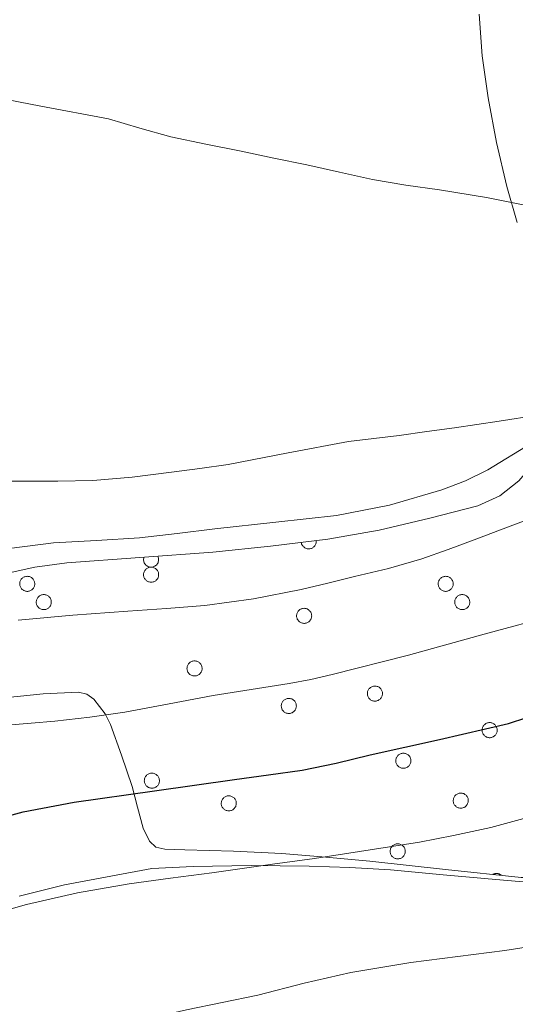
# Model space of a CAD drawing. Units: metres. Extents: x 596200 to 600697, y 4737964 to 4740998.
# Drawn here: x 599569 to 599645, y 4738832 to 4738983 of the extents above; entities that cross this region are included whole.
import ezdxf

# ---------------------------------------------------------------- set-up
doc = ezdxf.new("R2010")
doc.units = ezdxf.units.M
doc.header["$MEASUREMENT"] = 0
doc.linetypes.add('TRAZOSX2', pattern=[1.5, 1, -0.5])
for name, color, linetype, lineweight in [('Level 35', 92, 'TRAZOSX2', 0), ('Level 36', 19, 'Continuous', 40), ('Level 4', 36, 'Continuous', 30), ('Level 5', 36, 'Continuous', 0)]:
    doc.layers.add(name, color=color, linetype=linetype, lineweight=lineweight)

msp = doc.modelspace()

# ---------------------------------------------------------------- linework, layer by layer
at = {"layer": 'Level 35', "color": 92, "linetype": 'Continuous', "lineweight": 0, "ltscale": 0.5}
for points in [[(599616.01, 4738903.46, 416.66), (599623.91, 4738904.87, 417.27), (599631.74, 4738906.74, 417.89), (599639.1, 4738908.64, 418.42), (599642.51, 4738910.16, 418.69), (599645.43, 4738912.46, 418.95), (599648.97, 4738916.63, 419.31), (599652.31, 4738920.85, 419.67), (599655.76, 4738925.45, 420.33), (599659.51, 4738929.95, 420.92), (599660.64, 4738930.74, 420.95), (599662.98, 4738931.06, 420.96), (599666.93, 4738930.02, 420.86), (599670.79, 4738928.69, 420.72), (599676.76, 4738926.75, 420.37), (599689.01, 4738924.64, 420.22), (599695.24, 4738925.41, 420.6), (599704.28, 4738927.73, 421.42), (599713.03, 4738930.89, 422.13), (599725.86, 4738936.57, 422.75), (599738.68, 4738942.25, 423.36), (599743.74, 4738945.53, 423.22)], [(599570.84, 4738899.18, 415.87), (599575.8, 4738899.86, 415.94), (599587.05, 4738900.65, 415.97), (599598.28, 4738901.47, 416.02), (599607.15, 4738902.39, 416.21), (599616.01, 4738903.46, 416.66)], [(599565.95, 4738898.11, 415.77), (599570.84, 4738899.18, 415.87)], [(599659.86, 4738853.34, 397.8), (599652.81, 4738851.83, 397.91), (599649.29, 4738851.39, 398.03), (599645.77, 4738851.41, 398.23), (599634.13, 4738852.64, 399.46), (599622.49, 4738853.89, 400.77), (599615.7, 4738854.5, 401.29), (599608.9, 4738855.09, 401.76), (599601.45, 4738855.44, 402.09), (599593.98, 4738855.66, 402.52), (599590.9, 4738855.74, 403.02), (599589.52, 4738856.08, 403.4), (599588.5, 4738856.96, 403.8), (599587.54, 4738859, 404.44), (599586.68, 4738862.21, 405.44), (599585.85, 4738865.41, 406.45), (599584.22, 4738870.2, 408.16), (599582.49, 4738874.96, 409.83), (599581.71, 4738876.61, 410.26), (599579.96, 4738878.86, 410.69), (599578.84, 4738879.62, 410.82), (599577.59, 4738879.94, 410.9), (599572.12, 4738879.66, 411.09), (599566.65, 4738879.09, 411.28)]]:
    msp.add_polyline3d(points, dxfattribs=at)
at = {"layer": 'Level 36', "color": 92, "linetype": 'Continuous', "lineweight": 0}
for points in [[(599639.34, 4738984.32, 424.56), (599639.77, 4738977.89, 423.64), (599640.72, 4738971.47, 422.63), (599642, 4738964.59, 421.41), (599643.56, 4738957.79, 420.28), (599645.15, 4738952.23, 419.5)], [(599647.39, 4738918.29, 414.74), (599640.67, 4738914.14, 414.48), (599637.19, 4738912.47, 414.35), (599633.54, 4738911.1, 414.21), (599625.51, 4738908.71, 413.91), (599617.35, 4738907.14, 413.62), (599607.98, 4738906.1, 413.47), (599598.6, 4738905.06, 413.4), (599592.8, 4738904.37, 413.25), (599587, 4738903.7, 413.14), (599580.37, 4738903.26, 413.12), (599573.72, 4738902.9, 413.12), (599566.89, 4738902.04, 413.14)], [(599611.9, 4738902.96, 0.01), (599611.93, 4738902.85, 0.01), (599611.96, 4738902.74, 0.01), (599612.01, 4738902.64, 0.01), (599612.06, 4738902.54, 0.01), (599612.13, 4738902.44, 0.01), (599612.2, 4738902.36, 0.01), (599612.28, 4738902.28, 0.01), (599612.38, 4738902.21, 0.01), (599612.47, 4738902.15, 0.01), (599612.57, 4738902.1, 0.01), (599612.68, 4738902.05, 0.01), (599612.79, 4738902.02, 0.01), (599612.9, 4738902, 0.01), (599613.02, 4738901.99, 0.01), (599613.13, 4738902, 0.01), (599613.24, 4738902.01, 0.01), (599613.36, 4738902.03, 0.01), (599613.46, 4738902.07, 0.01), (599613.57, 4738902.12, 0.01), (599613.67, 4738902.17, 0.01), (599613.76, 4738902.24, 0.01), (599613.85, 4738902.31, 0.01), (599613.93, 4738902.39, 0.01), (599614, 4738902.48, 0.01), (599614.06, 4738902.58, 0.01), (599614.11, 4738902.68, 0.01), (599614.15, 4738902.79, 0.01), (599614.18, 4738902.9, 0.01), (599614.2, 4738903.01, 0.01), (599614.21, 4738903.12, 0.01), (599614.21, 4738903.24, 0.01)], [(599587.66, 4738900.69, 0.01), (599587.63, 4738900.55, 0.01), (599587.61, 4738900.4, 0.01), (599587.61, 4738900.26, 0.01), (599587.63, 4738900.11, 0.01), (599587.67, 4738899.97, 0.01), (599587.72, 4738899.84, 0.01), (599587.79, 4738899.71, 0.01), (599587.88, 4738899.59, 0.01), (599587.98, 4738899.48, 0.01), (599588.1, 4738899.39, 0.01), (599588.22, 4738899.32, 0.01), (599588.35, 4738899.25, 0.01), (599588.49, 4738899.21, 0.01), (599588.64, 4738899.18, 0.01), (599588.78, 4738899.18, 0.01), (599588.93, 4738899.19, 0.01), (599589.07, 4738899.22, 0.01), (599589.21, 4738899.26, 0.01), (599589.34, 4738899.33, 0.01), (599589.46, 4738899.41, 0.01), (599589.58, 4738899.5, 0.01), (599589.68, 4738899.61, 0.01), (599589.76, 4738899.73, 0.01), (599589.83, 4738899.86, 0.01), (599589.88, 4738899.99, 0.01), (599589.92, 4738900.14, 0.01), (599589.93, 4738900.28, 0.01), (599589.93, 4738900.43, 0.01), (599589.91, 4738900.57, 0.01), (599589.87, 4738900.71, 0.01), (599589.81, 4738900.85, 0.01)], [(599568.44, 4738848.5, 395.67), (599575.44, 4738850.28, 395.45), (599588.86, 4738852.75, 395.34), (599595.26, 4738853.06, 395.28), (599604.18, 4738853.21, 394.85), (599613.1, 4738853.14, 394.36), (599619.39, 4738852.93, 394.16), (599625.67, 4738852.54, 393.91), (599633.78, 4738851.82, 393.41), (599641.88, 4738851.09, 392.87), (599649.06, 4738850.44, 392.38), (599656.25, 4738849.79, 391.88), (599661.51, 4738849.1, 391.44), (599666.66, 4738847.87, 390.92), (599668.78, 4738847.2, 390.68), (599670.9, 4738846.53, 390.44), (599674.28, 4738845.5, 390.04), (599677.65, 4738844.46, 389.65)], [(599642.74, 4738851.73, 0.01), (599642.7, 4738851.76, 0.01), (599642.66, 4738851.78, 0.01), (599642.63, 4738851.81, 0.01), (599642.59, 4738851.83, 0.01), (599642.55, 4738851.85, 0.01), (599642.51, 4738851.87, 0.01), (599642.47, 4738851.89, 0.01), (599642.43, 4738851.91, 0.01), (599642.39, 4738851.93, 0.01), (599642.35, 4738851.94, 0.01), (599642.31, 4738851.96, 0.01), (599642.26, 4738851.97, 0.01), (599642.22, 4738851.98, 0.01), (599642.18, 4738851.98, 0.01), (599642.13, 4738851.99, 0.01), (599642.09, 4738852, 0.01), (599642.04, 4738852, 0.01), (599642, 4738852, 0.01), (599641.96, 4738852, 0.01), (599641.91, 4738852, 0.01), (599641.87, 4738851.99, 0.01), (599641.82, 4738851.99, 0.01), (599641.78, 4738851.98, 0.01), (599641.74, 4738851.97, 0.01), (599641.69, 4738851.96, 0.01), (599641.65, 4738851.95, 0.01), (599641.61, 4738851.94, 0.01), (599641.57, 4738851.92, 0.01), (599641.52, 4738851.9, 0.01), (599641.48, 4738851.88, 0.01), (599641.44, 4738851.86, 0.01)]]:
    msp.add_polyline3d(points, dxfattribs=at)
for points in [[(599587.69, 4738898.43, 0.01), (599587.73, 4738898.54, 0.01), (599587.79, 4738898.64, 0.01), (599587.86, 4738898.73, 0.01), (599587.93, 4738898.82, 0.01), (599588.02, 4738898.9, 0.01), (599588.11, 4738898.97, 0.01), (599588.21, 4738899.03, 0.01), (599588.31, 4738899.08, 0.01), (599588.42, 4738899.12, 0.01), (599588.53, 4738899.15, 0.01), (599588.65, 4738899.17, 0.01), (599588.76, 4738899.18, 0.01), (599588.88, 4738899.17, 0.01), (599588.99, 4738899.16, 0.01), (599589.1, 4738899.13, 0.01), (599589.21, 4738899.09, 0.01), (599589.32, 4738899.04, 0.01), (599589.42, 4738898.98, 0.01), (599589.51, 4738898.91, 0.01), (599589.6, 4738898.83, 0.01), (599589.67, 4738898.74, 0.01), (599589.74, 4738898.65, 0.01), (599589.8, 4738898.55, 0.01), (599589.85, 4738898.45, 0.01), (599589.89, 4738898.34, 0.01), (599589.91, 4738898.22, 0.01), (599589.93, 4738898.11, 0.01), (599589.93, 4738897.99, 0.01), (599589.92, 4738897.88, 0.01), (599589.9, 4738897.76, 0.01), (599589.88, 4738897.65, 0.01), (599589.83, 4738897.54, 0.01), (599589.78, 4738897.44, 0.01), (599589.72, 4738897.34, 0.01), (599589.65, 4738897.25, 0.01), (599589.57, 4738897.17, 0.01), (599589.48, 4738897.09, 0.01), (599589.38, 4738897.03, 0.01), (599589.28, 4738896.97, 0.01), (599589.18, 4738896.92, 0.01), (599589.07, 4738896.89, 0.01), (599588.95, 4738896.87, 0.01), (599588.84, 4738896.85, 0.01), (599588.72, 4738896.85, 0.01), (599588.61, 4738896.86, 0.01), (599588.49, 4738896.89, 0.01), (599588.38, 4738896.92, 0.01), (599588.28, 4738896.96, 0.01), (599588.17, 4738897.02, 0.01), (599588.08, 4738897.08, 0.01), (599587.99, 4738897.16, 0.01), (599587.9, 4738897.24, 0.01), (599587.83, 4738897.33, 0.01), (599587.77, 4738897.42, 0.01), (599587.72, 4738897.53, 0.01), (599587.67, 4738897.64, 0.01), (599587.64, 4738897.75, 0.01), (599587.62, 4738897.86, 0.01), (599587.61, 4738897.98, 0.01), (599587.61, 4738898.09, 0.01), (599587.62, 4738898.21, 0.01), (599587.65, 4738898.32, 0.01), (599587.69, 4738898.43, 0.01)], [(599568.6, 4738897.02, 0.01), (599568.64, 4738897.13, 0.01), (599568.7, 4738897.23, 0.01), (599568.77, 4738897.32, 0.01), (599568.84, 4738897.41, 0.01), (599568.93, 4738897.49, 0.01), (599569.02, 4738897.56, 0.01), (599569.12, 4738897.62, 0.01), (599569.22, 4738897.67, 0.01), (599569.33, 4738897.71, 0.01), (599569.44, 4738897.74, 0.01), (599569.56, 4738897.76, 0.01), (599569.67, 4738897.77, 0.01), (599569.79, 4738897.76, 0.01), (599569.9, 4738897.75, 0.01), (599570.01, 4738897.72, 0.01), (599570.12, 4738897.68, 0.01), (599570.23, 4738897.63, 0.01), (599570.33, 4738897.57, 0.01), (599570.42, 4738897.5, 0.01), (599570.51, 4738897.42, 0.01), (599570.58, 4738897.34, 0.01), (599570.65, 4738897.24, 0.01), (599570.71, 4738897.14, 0.01), (599570.76, 4738897.04, 0.01), (599570.8, 4738896.93, 0.01), (599570.82, 4738896.82, 0.01), (599570.84, 4738896.7, 0.01), (599570.84, 4738896.59, 0.01), (599570.83, 4738896.47, 0.01), (599570.82, 4738896.36, 0.01), (599570.78, 4738896.24, 0.01), (599570.74, 4738896.14, 0.01), (599570.69, 4738896.03, 0.01), (599570.63, 4738895.94, 0.01), (599570.56, 4738895.84, 0.01), (599570.48, 4738895.76, 0.01), (599570.39, 4738895.69, 0.01), (599570.29, 4738895.62, 0.01), (599570.19, 4738895.56, 0.01), (599570.09, 4738895.52, 0.01), (599569.98, 4738895.48, 0.01), (599569.86, 4738895.46, 0.01), (599569.75, 4738895.45, 0.01), (599569.63, 4738895.44, 0.01), (599569.52, 4738895.46, 0.01), (599569.4, 4738895.48, 0.01), (599569.29, 4738895.51, 0.01), (599569.18, 4738895.56, 0.01), (599569.08, 4738895.61, 0.01), (599568.99, 4738895.68, 0.01), (599568.9, 4738895.75, 0.01), (599568.82, 4738895.83, 0.01), (599568.74, 4738895.92, 0.01), (599568.68, 4738896.02, 0.01), (599568.62, 4738896.12, 0.01), (599568.58, 4738896.23, 0.01), (599568.55, 4738896.34, 0.01), (599568.53, 4738896.45, 0.01), (599568.52, 4738896.57, 0.01), (599568.52, 4738896.68, 0.01), (599568.54, 4738896.8, 0.01), (599568.56, 4738896.91, 0.01), (599568.6, 4738897.02, 0.01)], [(599633.08, 4738897.02, 0.01), (599633.12, 4738897.13, 0.01), (599633.18, 4738897.23, 0.01), (599633.25, 4738897.32, 0.01), (599633.32, 4738897.41, 0.01), (599633.41, 4738897.49, 0.01), (599633.5, 4738897.56, 0.01), (599633.6, 4738897.62, 0.01), (599633.7, 4738897.67, 0.01), (599633.81, 4738897.71, 0.01), (599633.92, 4738897.74, 0.01), (599634.04, 4738897.76, 0.01), (599634.15, 4738897.77, 0.01), (599634.27, 4738897.76, 0.01), (599634.38, 4738897.75, 0.01), (599634.49, 4738897.72, 0.01), (599634.6, 4738897.68, 0.01), (599634.71, 4738897.63, 0.01), (599634.81, 4738897.57, 0.01), (599634.9, 4738897.5, 0.01), (599634.98, 4738897.42, 0.01), (599635.06, 4738897.34, 0.01), (599635.13, 4738897.24, 0.01), (599635.19, 4738897.14, 0.01), (599635.24, 4738897.04, 0.01), (599635.28, 4738896.93, 0.01), (599635.3, 4738896.82, 0.01), (599635.32, 4738896.7, 0.01), (599635.32, 4738896.59, 0.01), (599635.31, 4738896.47, 0.01), (599635.29, 4738896.36, 0.01), (599635.26, 4738896.24, 0.01), (599635.22, 4738896.14, 0.01), (599635.17, 4738896.03, 0.01), (599635.11, 4738895.94, 0.01), (599635.04, 4738895.84, 0.01), (599634.96, 4738895.76, 0.01), (599634.87, 4738895.68, 0.01), (599634.77, 4738895.62, 0.01), (599634.67, 4738895.56, 0.01), (599634.56, 4738895.52, 0.01), (599634.46, 4738895.48, 0.01), (599634.34, 4738895.46, 0.01), (599634.23, 4738895.45, 0.01), (599634.11, 4738895.44, 0.01), (599634, 4738895.46, 0.01), (599633.88, 4738895.48, 0.01), (599633.77, 4738895.51, 0.01), (599633.66, 4738895.56, 0.01), (599633.56, 4738895.61, 0.01), (599633.46, 4738895.67, 0.01), (599633.38, 4738895.75, 0.01), (599633.29, 4738895.83, 0.01), (599633.22, 4738895.92, 0.01), (599633.16, 4738896.02, 0.01), (599633.1, 4738896.12, 0.01), (599633.06, 4738896.23, 0.01), (599633.03, 4738896.34, 0.01), (599633.01, 4738896.45, 0.01), (599633, 4738896.57, 0.01), (599633, 4738896.68, 0.01), (599633.01, 4738896.8, 0.01), (599633.04, 4738896.91, 0.01), (599633.08, 4738897.02, 0.01)], [(599571.15, 4738894.2, 0.01), (599571.2, 4738894.31, 0.01), (599571.25, 4738894.41, 0.01), (599571.32, 4738894.51, 0.01), (599571.4, 4738894.59, 0.01), (599571.48, 4738894.67, 0.01), (599571.57, 4738894.74, 0.01), (599571.67, 4738894.8, 0.01), (599571.77, 4738894.86, 0.01), (599571.88, 4738894.9, 0.01), (599571.99, 4738894.93, 0.01), (599572.11, 4738894.94, 0.01), (599572.22, 4738894.95, 0.01), (599572.34, 4738894.95, 0.01), (599572.45, 4738894.93, 0.01), (599572.57, 4738894.9, 0.01), (599572.68, 4738894.86, 0.01), (599572.78, 4738894.81, 0.01), (599572.88, 4738894.75, 0.01), (599572.97, 4738894.68, 0.01), (599573.06, 4738894.61, 0.01), (599573.14, 4738894.52, 0.01), (599573.2, 4738894.43, 0.01), (599573.26, 4738894.33, 0.01), (599573.31, 4738894.22, 0.01), (599573.35, 4738894.11, 0.01), (599573.38, 4738894, 0.01), (599573.39, 4738893.88, 0.01), (599573.39, 4738893.77, 0.01), (599573.39, 4738893.65, 0.01), (599573.37, 4738893.54, 0.01), (599573.34, 4738893.43, 0.01), (599573.3, 4738893.32, 0.01), (599573.24, 4738893.22, 0.01), (599573.18, 4738893.12, 0.01), (599573.11, 4738893.03, 0.01), (599573.03, 4738892.94, 0.01), (599572.94, 4738892.87, 0.01), (599572.85, 4738892.8, 0.01), (599572.74, 4738892.75, 0.01), (599572.64, 4738892.7, 0.01), (599572.53, 4738892.67, 0.01), (599572.42, 4738892.64, 0.01), (599572.3, 4738892.63, 0.01), (599572.18, 4738892.63, 0.01), (599572.07, 4738892.64, 0.01), (599571.96, 4738892.66, 0.01), (599571.84, 4738892.69, 0.01), (599571.74, 4738892.74, 0.01), (599571.63, 4738892.79, 0.01), (599571.54, 4738892.86, 0.01), (599571.45, 4738892.93, 0.01), (599571.37, 4738893.01, 0.01), (599571.29, 4738893.1, 0.01), (599571.23, 4738893.2, 0.01), (599571.18, 4738893.3, 0.01), (599571.13, 4738893.41, 0.01), (599571.1, 4738893.52, 0.01), (599571.08, 4738893.64, 0.01), (599571.07, 4738893.75, 0.01), (599571.07, 4738893.87, 0.01), (599571.09, 4738893.98, 0.01), (599571.11, 4738894.1, 0.01), (599571.15, 4738894.2, 0.01)], [(599635.63, 4738894.2, 0.01), (599635.67, 4738894.31, 0.01), (599635.73, 4738894.41, 0.01), (599635.8, 4738894.51, 0.01), (599635.87, 4738894.59, 0.01), (599635.96, 4738894.67, 0.01), (599636.05, 4738894.74, 0.01), (599636.15, 4738894.8, 0.01), (599636.25, 4738894.86, 0.01), (599636.36, 4738894.9, 0.01), (599636.47, 4738894.92, 0.01), (599636.59, 4738894.94, 0.01), (599636.7, 4738894.95, 0.01), (599636.82, 4738894.94, 0.01), (599636.93, 4738894.93, 0.01), (599637.04, 4738894.9, 0.01), (599637.15, 4738894.86, 0.01), (599637.26, 4738894.81, 0.01), (599637.36, 4738894.75, 0.01), (599637.45, 4738894.68, 0.01), (599637.54, 4738894.61, 0.01), (599637.61, 4738894.52, 0.01), (599637.68, 4738894.43, 0.01), (599637.74, 4738894.33, 0.01), (599637.79, 4738894.22, 0.01), (599637.83, 4738894.11, 0.01), (599637.85, 4738894, 0.01), (599637.87, 4738893.88, 0.01), (599637.87, 4738893.77, 0.01), (599637.86, 4738893.65, 0.01), (599637.85, 4738893.54, 0.01), (599637.82, 4738893.43, 0.01), (599637.77, 4738893.32, 0.01), (599637.72, 4738893.22, 0.01), (599637.66, 4738893.12, 0.01), (599637.59, 4738893.03, 0.01), (599637.51, 4738892.94, 0.01), (599637.42, 4738892.87, 0.01), (599637.32, 4738892.8, 0.01), (599637.22, 4738892.75, 0.01), (599637.12, 4738892.7, 0.01), (599637.01, 4738892.66, 0.01), (599636.89, 4738892.64, 0.01), (599636.78, 4738892.63, 0.01), (599636.66, 4738892.63, 0.01), (599636.55, 4738892.64, 0.01), (599636.43, 4738892.66, 0.01), (599636.32, 4738892.69, 0.01), (599636.22, 4738892.74, 0.01), (599636.11, 4738892.79, 0.01), (599636.02, 4738892.86, 0.01), (599635.93, 4738892.93, 0.01), (599635.85, 4738893.01, 0.01), (599635.77, 4738893.1, 0.01), (599635.71, 4738893.2, 0.01), (599635.66, 4738893.3, 0.01), (599635.61, 4738893.41, 0.01), (599635.58, 4738893.52, 0.01), (599635.56, 4738893.64, 0.01), (599635.55, 4738893.75, 0.01), (599635.55, 4738893.87, 0.01), (599635.57, 4738893.98, 0.01), (599635.59, 4738894.09, 0.01), (599635.63, 4738894.2, 0.01)], [(599611.26, 4738892.09, 0.01), (599611.31, 4738892.2, 0.01), (599611.36, 4738892.3, 0.01), (599611.43, 4738892.39, 0.01), (599611.51, 4738892.48, 0.01), (599611.59, 4738892.56, 0.01), (599611.68, 4738892.63, 0.01), (599611.78, 4738892.69, 0.01), (599611.88, 4738892.74, 0.01), (599611.99, 4738892.78, 0.01), (599612.1, 4738892.81, 0.01), (599612.22, 4738892.83, 0.01), (599612.34, 4738892.84, 0.01), (599612.45, 4738892.83, 0.01), (599612.57, 4738892.82, 0.01), (599612.68, 4738892.79, 0.01), (599612.79, 4738892.75, 0.01), (599612.89, 4738892.7, 0.01), (599612.99, 4738892.64, 0.01), (599613.08, 4738892.57, 0.01), (599613.17, 4738892.49, 0.01), (599613.25, 4738892.41, 0.01), (599613.32, 4738892.32, 0.01), (599613.37, 4738892.22, 0.01), (599613.42, 4738892.11, 0.01), (599613.46, 4738892, 0.01), (599613.49, 4738891.89, 0.01), (599613.5, 4738891.77, 0.01), (599613.51, 4738891.66, 0.01), (599613.5, 4738891.54, 0.01), (599613.48, 4738891.43, 0.01), (599613.45, 4738891.32, 0.01), (599613.41, 4738891.21, 0.01), (599613.36, 4738891.1, 0.01), (599613.29, 4738891.01, 0.01), (599613.22, 4738890.92, 0.01), (599613.14, 4738890.83, 0.01), (599613.05, 4738890.76, 0.01), (599612.96, 4738890.69, 0.01), (599612.86, 4738890.63, 0.01), (599612.75, 4738890.59, 0.01), (599612.64, 4738890.55, 0.01), (599612.53, 4738890.53, 0.01), (599612.41, 4738890.52, 0.01), (599612.3, 4738890.52, 0.01), (599612.18, 4738890.53, 0.01), (599612.07, 4738890.55, 0.01), (599611.96, 4738890.58, 0.01), (599611.85, 4738890.63, 0.01), (599611.75, 4738890.68, 0.01), (599611.65, 4738890.74, 0.01), (599611.56, 4738890.82, 0.01), (599611.48, 4738890.9, 0.01), (599611.41, 4738890.99, 0.01), (599611.34, 4738891.09, 0.01), (599611.29, 4738891.19, 0.01), (599611.25, 4738891.3, 0.01), (599611.21, 4738891.41, 0.01), (599611.19, 4738891.52, 0.01), (599611.18, 4738891.64, 0.01), (599611.18, 4738891.76, 0.01), (599611.2, 4738891.87, 0.01), (599611.22, 4738891.98, 0.01), (599611.26, 4738892.09, 0.01)], [(599594.37, 4738884, 0.01), (599594.42, 4738884.1, 0.01), (599594.47, 4738884.2, 0.01), (599594.54, 4738884.3, 0.01), (599594.62, 4738884.38, 0.01), (599594.7, 4738884.46, 0.01), (599594.79, 4738884.53, 0.01), (599594.89, 4738884.6, 0.01), (599595, 4738884.65, 0.01), (599595.1, 4738884.69, 0.01), (599595.22, 4738884.72, 0.01), (599595.33, 4738884.73, 0.01), (599595.45, 4738884.74, 0.01), (599595.56, 4738884.74, 0.01), (599595.68, 4738884.72, 0.01), (599595.79, 4738884.69, 0.01), (599595.9, 4738884.65, 0.01), (599596, 4738884.6, 0.01), (599596.1, 4738884.54, 0.01), (599596.2, 4738884.48, 0.01), (599596.28, 4738884.4, 0.01), (599596.36, 4738884.31, 0.01), (599596.43, 4738884.22, 0.01), (599596.48, 4738884.12, 0.01), (599596.53, 4738884.01, 0.01), (599596.57, 4738883.9, 0.01), (599596.6, 4738883.79, 0.01), (599596.61, 4738883.68, 0.01), (599596.62, 4738883.56, 0.01), (599596.61, 4738883.44, 0.01), (599596.59, 4738883.33, 0.01), (599596.56, 4738883.22, 0.01), (599596.52, 4738883.11, 0.01), (599596.47, 4738883.01, 0.01), (599596.4, 4738882.91, 0.01), (599596.33, 4738882.82, 0.01), (599596.25, 4738882.73, 0.01), (599596.16, 4738882.66, 0.01), (599596.07, 4738882.59, 0.01), (599595.97, 4738882.54, 0.01), (599595.86, 4738882.49, 0.01), (599595.75, 4738882.46, 0.01), (599595.64, 4738882.43, 0.01), (599595.52, 4738882.42, 0.01), (599595.41, 4738882.42, 0.01), (599595.29, 4738882.43, 0.01), (599595.18, 4738882.45, 0.01), (599595.07, 4738882.48, 0.01), (599594.96, 4738882.53, 0.01), (599594.86, 4738882.58, 0.01), (599594.76, 4738882.65, 0.01), (599594.67, 4738882.72, 0.01), (599594.59, 4738882.8, 0.01), (599594.52, 4738882.89, 0.01), (599594.45, 4738882.99, 0.01), (599594.4, 4738883.09, 0.01), (599594.36, 4738883.2, 0.01), (599594.32, 4738883.31, 0.01), (599594.3, 4738883.42, 0.01), (599594.29, 4738883.54, 0.01), (599594.3, 4738883.66, 0.01), (599594.31, 4738883.77, 0.01), (599594.33, 4738883.88, 0.01), (599594.37, 4738884, 0.01)], [(599622.17, 4738880.12, 0.01), (599622.21, 4738880.23, 0.01), (599622.27, 4738880.33, 0.01), (599622.34, 4738880.42, 0.01), (599622.41, 4738880.51, 0.01), (599622.5, 4738880.59, 0.01), (599622.59, 4738880.66, 0.01), (599622.69, 4738880.72, 0.01), (599622.79, 4738880.77, 0.01), (599622.9, 4738880.81, 0.01), (599623.01, 4738880.84, 0.01), (599623.13, 4738880.86, 0.01), (599623.24, 4738880.87, 0.01), (599623.36, 4738880.86, 0.01), (599623.47, 4738880.85, 0.01), (599623.59, 4738880.82, 0.01), (599623.7, 4738880.78, 0.01), (599623.8, 4738880.73, 0.01), (599623.9, 4738880.67, 0.01), (599623.99, 4738880.6, 0.01), (599624.08, 4738880.52, 0.01), (599624.16, 4738880.44, 0.01), (599624.22, 4738880.34, 0.01), (599624.28, 4738880.24, 0.01), (599624.33, 4738880.14, 0.01), (599624.37, 4738880.03, 0.01), (599624.4, 4738879.92, 0.01), (599624.41, 4738879.8, 0.01), (599624.41, 4738879.69, 0.01), (599624.41, 4738879.57, 0.01), (599624.39, 4738879.46, 0.01), (599624.36, 4738879.34, 0.01), (599624.32, 4738879.24, 0.01), (599624.26, 4738879.13, 0.01), (599624.2, 4738879.04, 0.01), (599624.13, 4738878.94, 0.01), (599624.05, 4738878.86, 0.01), (599623.96, 4738878.79, 0.01), (599623.87, 4738878.72, 0.01), (599623.76, 4738878.66, 0.01), (599623.66, 4738878.62, 0.01), (599623.55, 4738878.58, 0.01), (599623.43, 4738878.56, 0.01), (599623.32, 4738878.55, 0.01), (599623.2, 4738878.55, 0.01), (599623.09, 4738878.56, 0.01), (599622.97, 4738878.58, 0.01), (599622.86, 4738878.61, 0.01), (599622.76, 4738878.66, 0.01), (599622.65, 4738878.71, 0.01), (599622.56, 4738878.78, 0.01), (599622.47, 4738878.85, 0.01), (599622.39, 4738878.93, 0.01), (599622.31, 4738879.02, 0.01), (599622.25, 4738879.12, 0.01), (599622.2, 4738879.22, 0.01), (599622.15, 4738879.33, 0.01), (599622.12, 4738879.44, 0.01), (599622.1, 4738879.55, 0.01), (599622.09, 4738879.67, 0.01), (599622.09, 4738879.78, 0.01), (599622.11, 4738879.9, 0.01), (599622.13, 4738880.01, 0.01), (599622.17, 4738880.12, 0.01)], [(599608.9, 4738878.22, 0.01), (599608.95, 4738878.33, 0.01), (599609.01, 4738878.43, 0.01), (599609.07, 4738878.52, 0.01), (599609.15, 4738878.61, 0.01), (599609.23, 4738878.69, 0.01), (599609.32, 4738878.76, 0.01), (599609.42, 4738878.82, 0.01), (599609.53, 4738878.87, 0.01), (599609.64, 4738878.91, 0.01), (599609.75, 4738878.94, 0.01), (599609.86, 4738878.96, 0.01), (599609.98, 4738878.97, 0.01), (599610.09, 4738878.96, 0.01), (599610.21, 4738878.95, 0.01), (599610.32, 4738878.92, 0.01), (599610.43, 4738878.88, 0.01), (599610.54, 4738878.83, 0.01), (599610.63, 4738878.77, 0.01), (599610.73, 4738878.7, 0.01), (599610.81, 4738878.62, 0.01), (599610.89, 4738878.54, 0.01), (599610.96, 4738878.44, 0.01), (599611.02, 4738878.34, 0.01), (599611.06, 4738878.24, 0.01), (599611.1, 4738878.13, 0.01), (599611.13, 4738878.02, 0.01), (599611.14, 4738877.9, 0.01), (599611.15, 4738877.79, 0.01), (599611.14, 4738877.67, 0.01), (599611.12, 4738877.56, 0.01), (599611.09, 4738877.44, 0.01), (599611.05, 4738877.34, 0.01), (599611, 4738877.23, 0.01), (599610.94, 4738877.14, 0.01), (599610.86, 4738877.04, 0.01), (599610.78, 4738876.96, 0.01), (599610.7, 4738876.88, 0.01), (599610.6, 4738876.82, 0.01), (599610.5, 4738876.76, 0.01), (599610.39, 4738876.72, 0.01), (599610.28, 4738876.68, 0.01), (599610.17, 4738876.66, 0.01), (599610.05, 4738876.65, 0.01), (599609.94, 4738876.64, 0.01), (599609.82, 4738876.66, 0.01), (599609.71, 4738876.68, 0.01), (599609.6, 4738876.71, 0.01), (599609.49, 4738876.76, 0.01), (599609.39, 4738876.81, 0.01), (599609.29, 4738876.87, 0.01), (599609.2, 4738876.95, 0.01), (599609.12, 4738877.03, 0.01), (599609.05, 4738877.12, 0.01), (599608.98, 4738877.22, 0.01), (599608.93, 4738877.32, 0.01), (599608.89, 4738877.43, 0.01), (599608.86, 4738877.54, 0.01), (599608.84, 4738877.65, 0.01), (599608.83, 4738877.77, 0.01), (599608.83, 4738877.88, 0.01), (599608.84, 4738878, 0.01), (599608.87, 4738878.11, 0.01), (599608.9, 4738878.22, 0.01)], [(599639.85, 4738874.49, 0.01), (599639.9, 4738874.6, 0.01), (599639.95, 4738874.7, 0.01), (599640.02, 4738874.79, 0.01), (599640.1, 4738874.88, 0.01), (599640.18, 4738874.96, 0.01), (599640.27, 4738875.03, 0.01), (599640.37, 4738875.09, 0.01), (599640.47, 4738875.14, 0.01), (599640.58, 4738875.18, 0.01), (599640.7, 4738875.21, 0.01), (599640.81, 4738875.23, 0.01), (599640.92, 4738875.24, 0.01), (599641.04, 4738875.23, 0.01), (599641.16, 4738875.21, 0.01), (599641.27, 4738875.19, 0.01), (599641.38, 4738875.15, 0.01), (599641.48, 4738875.1, 0.01), (599641.58, 4738875.04, 0.01), (599641.67, 4738874.97, 0.01), (599641.76, 4738874.89, 0.01), (599641.84, 4738874.8, 0.01), (599641.9, 4738874.71, 0.01), (599641.96, 4738874.61, 0.01), (599642.01, 4738874.51, 0.01), (599642.05, 4738874.4, 0.01), (599642.08, 4738874.28, 0.01), (599642.09, 4738874.17, 0.01), (599642.1, 4738874.05, 0.01), (599642.09, 4738873.94, 0.01), (599642.07, 4738873.82, 0.01), (599642.04, 4738873.71, 0.01), (599642, 4738873.6, 0.01), (599641.94, 4738873.5, 0.01), (599641.88, 4738873.4, 0.01), (599641.81, 4738873.31, 0.01), (599641.73, 4738873.23, 0.01), (599641.64, 4738873.15, 0.01), (599641.55, 4738873.09, 0.01), (599641.45, 4738873.03, 0.01), (599641.34, 4738872.98, 0.01), (599641.23, 4738872.95, 0.01), (599641.12, 4738872.93, 0.01), (599641, 4738872.91, 0.01), (599640.88, 4738872.91, 0.01), (599640.77, 4738872.92, 0.01), (599640.66, 4738872.94, 0.01), (599640.54, 4738872.98, 0.01), (599640.44, 4738873.02, 0.01), (599640.34, 4738873.08, 0.01), (599640.24, 4738873.14, 0.01), (599640.15, 4738873.22, 0.01), (599640.07, 4738873.3, 0.01), (599640, 4738873.39, 0.01), (599639.93, 4738873.48, 0.01), (599639.88, 4738873.59, 0.01), (599639.84, 4738873.7, 0.01), (599639.8, 4738873.81, 0.01), (599639.78, 4738873.92, 0.01), (599639.77, 4738874.04, 0.01), (599639.78, 4738874.15, 0.01), (599639.79, 4738874.27, 0.01), (599639.81, 4738874.38, 0.01), (599639.85, 4738874.49, 0.01)], [(599626.55, 4738869.78, 0.01), (599626.6, 4738869.89, 0.01), (599626.66, 4738869.99, 0.01), (599626.72, 4738870.08, 0.01), (599626.8, 4738870.17, 0.01), (599626.88, 4738870.25, 0.01), (599626.97, 4738870.32, 0.01), (599627.07, 4738870.38, 0.01), (599627.18, 4738870.43, 0.01), (599627.28, 4738870.47, 0.01), (599627.4, 4738870.5, 0.01), (599627.51, 4738870.52, 0.01), (599627.63, 4738870.53, 0.01), (599627.74, 4738870.52, 0.01), (599627.86, 4738870.5, 0.01), (599627.97, 4738870.48, 0.01), (599628.08, 4738870.44, 0.01), (599628.18, 4738870.39, 0.01), (599628.28, 4738870.33, 0.01), (599628.38, 4738870.26, 0.01), (599628.46, 4738870.18, 0.01), (599628.54, 4738870.1, 0.01), (599628.61, 4738870, 0.01), (599628.67, 4738869.9, 0.01), (599628.71, 4738869.8, 0.01), (599628.75, 4738869.69, 0.01), (599628.78, 4738869.58, 0.01), (599628.79, 4738869.46, 0.01), (599628.8, 4738869.34, 0.01), (599628.79, 4738869.23, 0.01), (599628.77, 4738869.12, 0.01), (599628.74, 4738869, 0.01), (599628.7, 4738868.9, 0.01), (599628.65, 4738868.79, 0.01), (599628.58, 4738868.69, 0.01), (599628.51, 4738868.6, 0.01), (599628.43, 4738868.52, 0.01), (599628.34, 4738868.44, 0.01), (599628.25, 4738868.38, 0.01), (599628.15, 4738868.32, 0.01), (599628.04, 4738868.28, 0.01), (599627.93, 4738868.24, 0.01), (599627.82, 4738868.22, 0.01), (599627.7, 4738868.2, 0.01), (599627.59, 4738868.2, 0.01), (599627.47, 4738868.21, 0.01), (599627.36, 4738868.24, 0.01), (599627.25, 4738868.27, 0.01), (599627.14, 4738868.31, 0.01), (599627.04, 4738868.37, 0.01), (599626.94, 4738868.43, 0.01), (599626.85, 4738868.51, 0.01), (599626.77, 4738868.59, 0.01), (599626.7, 4738868.68, 0.01), (599626.63, 4738868.78, 0.01), (599626.58, 4738868.88, 0.01), (599626.54, 4738868.99, 0.01), (599626.5, 4738869.1, 0.01), (599626.48, 4738869.21, 0.01), (599626.48, 4738869.33, 0.01), (599626.48, 4738869.44, 0.01), (599626.49, 4738869.56, 0.01), (599626.52, 4738869.67, 0.01), (599626.55, 4738869.78, 0.01)], [(599587.8, 4738866.71, 0.01), (599587.85, 4738866.82, 0.01), (599587.9, 4738866.92, 0.01), (599587.97, 4738867.01, 0.01), (599588.05, 4738867.1, 0.01), (599588.13, 4738867.18, 0.01), (599588.22, 4738867.25, 0.01), (599588.32, 4738867.31, 0.01), (599588.42, 4738867.36, 0.01), (599588.53, 4738867.4, 0.01), (599588.65, 4738867.43, 0.01), (599588.76, 4738867.45, 0.01), (599588.88, 4738867.46, 0.01), (599588.99, 4738867.45, 0.01), (599589.11, 4738867.44, 0.01), (599589.22, 4738867.41, 0.01), (599589.33, 4738867.37, 0.01), (599589.43, 4738867.32, 0.01), (599589.53, 4738867.26, 0.01), (599589.62, 4738867.19, 0.01), (599589.71, 4738867.11, 0.01), (599589.79, 4738867.03, 0.01), (599589.86, 4738866.93, 0.01), (599589.92, 4738866.83, 0.01), (599589.96, 4738866.73, 0.01), (599590, 4738866.62, 0.01), (599590.03, 4738866.51, 0.01), (599590.04, 4738866.39, 0.01), (599590.05, 4738866.28, 0.01), (599590.04, 4738866.16, 0.01), (599590.02, 4738866.05, 0.01), (599589.99, 4738865.94, 0.01), (599589.95, 4738865.83, 0.01), (599589.9, 4738865.72, 0.01), (599589.83, 4738865.62, 0.01), (599589.76, 4738865.53, 0.01), (599589.68, 4738865.45, 0.01), (599589.59, 4738865.38, 0.01), (599589.5, 4738865.31, 0.01), (599589.4, 4738865.25, 0.01), (599589.29, 4738865.21, 0.01), (599589.18, 4738865.17, 0.01), (599589.07, 4738865.15, 0.01), (599588.95, 4738865.14, 0.01), (599588.84, 4738865.14, 0.01), (599588.72, 4738865.15, 0.01), (599588.61, 4738865.17, 0.01), (599588.5, 4738865.2, 0.01), (599588.39, 4738865.24, 0.01), (599588.29, 4738865.3, 0.01), (599588.19, 4738865.36, 0.01), (599588.1, 4738865.44, 0.01), (599588.02, 4738865.52, 0.01), (599587.95, 4738865.61, 0.01), (599587.88, 4738865.71, 0.01), (599587.83, 4738865.81, 0.01), (599587.79, 4738865.92, 0.01), (599587.75, 4738866.03, 0.01), (599587.73, 4738866.14, 0.01), (599587.72, 4738866.26, 0.01), (599587.73, 4738866.37, 0.01), (599587.74, 4738866.49, 0.01), (599587.76, 4738866.6, 0.01), (599587.8, 4738866.71, 0.01)], [(599599.65, 4738863.22, 0.01), (599599.7, 4738863.33, 0.01), (599599.75, 4738863.43, 0.01), (599599.82, 4738863.52, 0.01), (599599.9, 4738863.61, 0.01), (599599.98, 4738863.69, 0.01), (599600.07, 4738863.76, 0.01), (599600.17, 4738863.82, 0.01), (599600.27, 4738863.88, 0.01), (599600.38, 4738863.92, 0.01), (599600.49, 4738863.94, 0.01), (599600.61, 4738863.96, 0.01), (599600.72, 4738863.97, 0.01), (599600.84, 4738863.96, 0.01), (599600.95, 4738863.95, 0.01), (599601.07, 4738863.92, 0.01), (599601.18, 4738863.88, 0.01), (599601.28, 4738863.83, 0.01), (599601.38, 4738863.77, 0.01), (599601.47, 4738863.7, 0.01), (599601.56, 4738863.63, 0.01), (599601.64, 4738863.54, 0.01), (599601.7, 4738863.45, 0.01), (599601.76, 4738863.35, 0.01), (599601.81, 4738863.24, 0.01), (599601.85, 4738863.13, 0.01), (599601.88, 4738863.02, 0.01), (599601.89, 4738862.9, 0.01), (599601.89, 4738862.79, 0.01), (599601.89, 4738862.67, 0.01), (599601.87, 4738862.56, 0.01), (599601.84, 4738862.45, 0.01), (599601.8, 4738862.34, 0.01), (599601.74, 4738862.24, 0.01), (599601.68, 4738862.14, 0.01), (599601.61, 4738862.05, 0.01), (599601.53, 4738861.96, 0.01), (599601.44, 4738861.89, 0.01), (599601.35, 4738861.82, 0.01), (599601.24, 4738861.76, 0.01), (599601.14, 4738861.72, 0.01), (599601.03, 4738861.68, 0.01), (599600.92, 4738861.66, 0.01), (599600.8, 4738861.65, 0.01), (599600.68, 4738861.65, 0.01), (599600.57, 4738861.66, 0.01), (599600.46, 4738861.68, 0.01), (599600.34, 4738861.71, 0.01), (599600.24, 4738861.76, 0.01), (599600.14, 4738861.81, 0.01), (599600.04, 4738861.88, 0.01), (599599.95, 4738861.95, 0.01), (599599.87, 4738862.03, 0.01), (599599.8, 4738862.12, 0.01), (599599.73, 4738862.22, 0.01), (599599.68, 4738862.32, 0.01), (599599.63, 4738862.43, 0.01), (599599.6, 4738862.54, 0.01), (599599.58, 4738862.65, 0.01), (599599.57, 4738862.77, 0.01), (599599.57, 4738862.89, 0.01), (599599.59, 4738863, 0.01), (599599.61, 4738863.11, 0.01), (599599.65, 4738863.22, 0.01)], [(599635.4, 4738863.64, 0.01), (599635.44, 4738863.75, 0.01), (599635.5, 4738863.85, 0.01), (599635.57, 4738863.94, 0.01), (599635.64, 4738864.03, 0.01), (599635.73, 4738864.11, 0.01), (599635.82, 4738864.18, 0.01), (599635.92, 4738864.24, 0.01), (599636.02, 4738864.29, 0.01), (599636.13, 4738864.33, 0.01), (599636.24, 4738864.36, 0.01), (599636.36, 4738864.38, 0.01), (599636.47, 4738864.39, 0.01), (599636.59, 4738864.38, 0.01), (599636.7, 4738864.37, 0.01), (599636.82, 4738864.34, 0.01), (599636.93, 4738864.3, 0.01), (599637.03, 4738864.25, 0.01), (599637.13, 4738864.19, 0.01), (599637.22, 4738864.12, 0.01), (599637.31, 4738864.04, 0.01), (599637.38, 4738863.96, 0.01), (599637.45, 4738863.86, 0.01), (599637.51, 4738863.76, 0.01), (599637.56, 4738863.66, 0.01), (599637.6, 4738863.55, 0.01), (599637.62, 4738863.44, 0.01), (599637.64, 4738863.32, 0.01), (599637.64, 4738863.21, 0.01), (599637.64, 4738863.09, 0.01), (599637.62, 4738862.98, 0.01), (599637.59, 4738862.86, 0.01), (599637.54, 4738862.76, 0.01), (599637.49, 4738862.65, 0.01), (599637.43, 4738862.56, 0.01), (599637.36, 4738862.46, 0.01), (599637.28, 4738862.38, 0.01), (599637.19, 4738862.3, 0.01), (599637.1, 4738862.24, 0.01), (599637, 4738862.18, 0.01), (599636.89, 4738862.14, 0.01), (599636.78, 4738862.1, 0.01), (599636.66, 4738862.08, 0.01), (599636.55, 4738862.07, 0.01), (599636.43, 4738862.06, 0.01), (599636.32, 4738862.08, 0.01), (599636.2, 4738862.1, 0.01), (599636.09, 4738862.13, 0.01), (599635.99, 4738862.18, 0.01), (599635.88, 4738862.23, 0.01), (599635.79, 4738862.29, 0.01), (599635.7, 4738862.37, 0.01), (599635.62, 4738862.45, 0.01), (599635.54, 4738862.54, 0.01), (599635.48, 4738862.64, 0.01), (599635.43, 4738862.74, 0.01), (599635.38, 4738862.85, 0.01), (599635.35, 4738862.96, 0.01), (599635.33, 4738863.07, 0.01), (599635.32, 4738863.19, 0.01), (599635.32, 4738863.3, 0.01), (599635.34, 4738863.42, 0.01), (599635.36, 4738863.53, 0.01), (599635.4, 4738863.64, 0.01)], [(599625.68, 4738855.83, 0.01), (599625.73, 4738855.94, 0.01), (599625.79, 4738856.04, 0.01), (599625.86, 4738856.13, 0.01), (599625.93, 4738856.22, 0.01), (599626.02, 4738856.3, 0.01), (599626.11, 4738856.37, 0.01), (599626.21, 4738856.43, 0.01), (599626.31, 4738856.48, 0.01), (599626.42, 4738856.52, 0.01), (599626.53, 4738856.55, 0.01), (599626.64, 4738856.57, 0.01), (599626.76, 4738856.58, 0.01), (599626.88, 4738856.57, 0.01), (599626.99, 4738856.56, 0.01), (599627.1, 4738856.53, 0.01), (599627.21, 4738856.49, 0.01), (599627.32, 4738856.44, 0.01), (599627.42, 4738856.38, 0.01), (599627.51, 4738856.31, 0.01), (599627.6, 4738856.23, 0.01), (599627.67, 4738856.15, 0.01), (599627.74, 4738856.05, 0.01), (599627.8, 4738855.95, 0.01), (599627.85, 4738855.85, 0.01), (599627.88, 4738855.74, 0.01), (599627.91, 4738855.62, 0.01), (599627.93, 4738855.51, 0.01), (599627.93, 4738855.4, 0.01), (599627.92, 4738855.28, 0.01), (599627.9, 4738855.16, 0.01), (599627.87, 4738855.05, 0.01), (599627.83, 4738854.94, 0.01), (599627.78, 4738854.84, 0.01), (599627.72, 4738854.74, 0.01), (599627.65, 4738854.65, 0.01), (599627.57, 4738854.57, 0.01), (599627.48, 4738854.49, 0.01), (599627.38, 4738854.43, 0.01), (599627.28, 4738854.37, 0.01), (599627.18, 4738854.33, 0.01), (599627.06, 4738854.29, 0.01), (599626.95, 4738854.27, 0.01), (599626.84, 4738854.26, 0.01), (599626.72, 4738854.25, 0.01), (599626.6, 4738854.26, 0.01), (599626.49, 4738854.29, 0.01), (599626.38, 4738854.32, 0.01), (599626.27, 4738854.36, 0.01), (599626.17, 4738854.42, 0.01), (599626.08, 4738854.48, 0.01), (599625.99, 4738854.56, 0.01), (599625.9, 4738854.64, 0.01), (599625.83, 4738854.73, 0.01), (599625.77, 4738854.83, 0.01), (599625.71, 4738854.93, 0.01), (599625.67, 4738855.04, 0.01), (599625.64, 4738855.15, 0.01), (599625.62, 4738855.26, 0.01), (599625.61, 4738855.38, 0.01), (599625.61, 4738855.49, 0.01), (599625.62, 4738855.61, 0.01), (599625.65, 4738855.72, 0.01), (599625.68, 4738855.83, 0.01)]]:
    msp.add_polyline3d(points, close=True, dxfattribs=at)
at = {"layer": 'Level 4', "color": 36, "linetype": 'Continuous', "lineweight": 30}
msp.add_polyline3d([(599561.24, 4738859.4, 400.01), (599569.03, 4738861.5, 400.01), (599576.93, 4738863, 400.01), (599589.28, 4738864.74, 400.01), (599601.64, 4738866.47, 400.01), (599606.84, 4738867.19, 400.01), (599612.04, 4738867.93, 400.01), (599617.29, 4738868.99, 400.01), (599622.5, 4738870.25, 400.01), (599633.18, 4738872.66, 400.01), (599643.85, 4738875.11, 400.01), (599652.33, 4738877.87, 400.01)], dxfattribs=at)
at = {"layer": 'Level 5', "color": 36, "linetype": 'Continuous', "lineweight": 0}
for points in [[(599561.38, 4738972.15, 420.01), (599571.78, 4738970.15, 420.01), (599582.2, 4738968.23, 420.01), (599587.01, 4738966.8, 420.01), (599591.83, 4738965.43, 420.01), (599597.22, 4738964.32, 420.01), (599602.62, 4738963.21, 420.01), (599607.68, 4738962.18, 420.01), (599612.74, 4738961.14, 420.01), (599617.8, 4738959.99, 420.01), (599622.86, 4738958.86, 420.01), (599628.02, 4738958.02, 420.01), (599633.19, 4738957.29, 420.01), (599640.44, 4738956.08, 420.01), (599647.66, 4738954.65, 420.01)], [(599563.35, 4738912.41, 415.01), (599574.37, 4738912.44, 415.01), (599579.78, 4738912.54, 415.01), (599585.85, 4738913.03, 415.01), (599591.9, 4738913.82, 415.01), (599596.28, 4738914.38, 415.01), (599600.66, 4738915, 415.01), (599609.91, 4738916.79, 415.01), (599619.16, 4738918.52, 415.01), (599623.07, 4738918.99, 415.01), (599626.98, 4738919.46, 415.01), (599631.26, 4738920.05, 415.01), (599635.53, 4738920.65, 415.01), (599638.97, 4738921.15, 415.01), (599642.41, 4738921.66, 415.01), (599648.3, 4738922.57, 415.01)], [(599568.27, 4738891.02, 410.01), (599576.72, 4738891.77, 410.01), (599585.19, 4738892.38, 410.01), (599591.13, 4738892.81, 410.01), (599597.06, 4738893.27, 410.01), (599604.52, 4738894.28, 410.01), (599611.89, 4738895.75, 410.01), (599616.01, 4738896.72, 410.01), (599620.12, 4738897.74, 410.01), (599625.34, 4738898.98, 410.01), (599630.5, 4738900.44, 410.01), (599634.53, 4738901.89, 410.01), (599638.53, 4738903.4, 410.01), (599644.12, 4738905.5, 410.01), (599649.7, 4738907.61, 410.01)], [(599554, 4738842.79, 395.01), (599569.59, 4738847.21, 395.01), (599577.45, 4738849.02, 395.01), (599585.4, 4738850.41, 395.01), (599591.77, 4738851.26, 395.01), (599598.13, 4738852.1, 395.01), (599602.8, 4738852.78, 395.01), (599607.48, 4738853.43, 395.01), (599613.93, 4738854.3, 395.01), (599630.12, 4738856.81, 395.01), (599632.73, 4738857.33, 395.01), (599635.35, 4738857.85, 395.01), (599641.11, 4738859.06, 395.01), (599646.77, 4738860.65, 395.01), (599654.35, 4738863.48, 395.01), (599661.89, 4738866.39, 395.01), (599670.36, 4738869.4, 395.01), (599678.82, 4738872.46, 395.01), (599690.02, 4738876.92, 395.01), (599701.19, 4738881.45, 395.01), (599718.66, 4738888.24, 395.01), (599736.33, 4738894.49, 395.01), (599742.35, 4738896.32, 395.01)], [(599566.6, 4738874.86, 405.01), (599570.27, 4738875.17, 405.01), (599573.94, 4738875.45, 405.01), (599579.35, 4738876.08, 405.01), (599584.74, 4738876.84, 405.01), (599591.54, 4738878.11, 405.01), (599598.34, 4738879.4, 405.01), (599604.18, 4738880.33, 405.01), (599610.02, 4738881.26, 405.01), (599613.37, 4738881.89, 405.01), (599616.69, 4738882.62, 405.01), (599628.42, 4738885.62, 405.01), (599640.09, 4738888.87, 405.01), (599651.13, 4738891.82, 405.01)], [(599528.66, 4738809.86, 390.01), (599544.27, 4738816.14, 390.01), (599552.4, 4738819.46, 390.01), (599560.66, 4738822.44, 390.01), (599577.32, 4738827.16, 390.01), (599594.2, 4738831.03, 390.01), (599599.7, 4738832.16, 390.01), (599605.19, 4738833.29, 390.01), (599612.35, 4738835.11, 390.01), (599619.54, 4738836.74, 390.01), (599624.17, 4738837.52, 390.01), (599628.8, 4738838.3, 390.01), (599643.25, 4738840.12, 390.01), (599652.52, 4738841.58, 390.01), (599661.78, 4738843.05, 390.01), (599665.05, 4738843.42, 390.01), (599668.32, 4738843.75, 390.01), (599673.36, 4738844.5, 390.01), (599678.37, 4738845.43, 390.01), (599692.11, 4738848.54, 390.01), (599705.7, 4738852.23, 390.01), (599724.87, 4738858.06, 390.01), (599743.8, 4738864.57, 390.01)]]:
    msp.add_polyline3d(points, dxfattribs=at)

doc.saveas('drawing.dxf')
